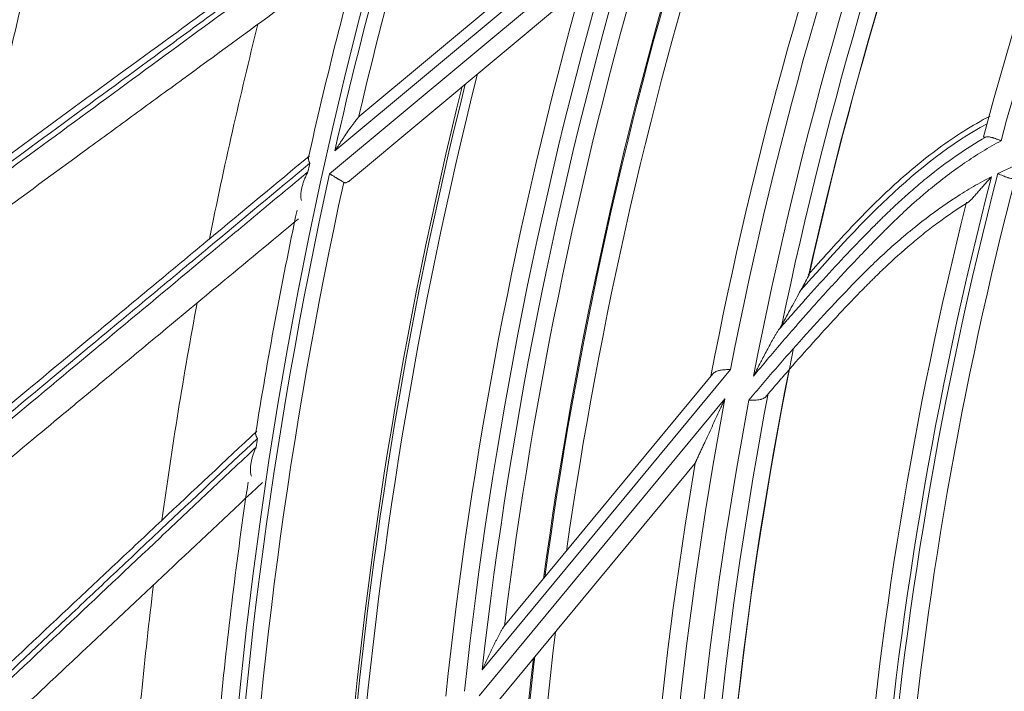
# Model space of a CAD drawing. Units: inches. Extents: x 0 to 6916, y 0 to 4933.
# Drawn here: x 1184 to 1238, y 2356 to 2394 of the extents above; entities that cross this region are included whole.
import ezdxf

# ---------------------------------------------------------------- set-up
doc = ezdxf.new("R2010")
doc.units = ezdxf.units.IN
doc.header["$MEASUREMENT"] = 0
doc.layers.add('LG-Product', color=3, linetype='Continuous')

msp = doc.modelspace()

# ---------------------------------------------------------------- linework, layer by layer
at = {"layer": 'LG-Product', "color": 3, "linetype": 'Continuous', "lineweight": 18}
for p, q in [((1217.08, 2399.578), (1201.126, 2386.274)), ((1202.524, 2388.221), (1216.117, 2399.556)), ((1200.839, 2384.994), (1216.669, 2398.193)), ((1214.813, 2395.344), (1201.936, 2384.606)), ((1223.119, 2374.114), (1209.315, 2357.421)), ((1210.521, 2359.822), (1222.138, 2373.87)), ((1209.156, 2355.974), (1222.808, 2372.483)), ((1221.157, 2368.917), (1210.193, 2355.659))]:
    msp.add_line(p, q, dxfattribs=at)
for radius in [273.8, 252.058]:
    msp.add_circle((1446.619, 2330.672), radius, dxfattribs=at)
for centre, radius, start, end in [((1445.675, 2330.783), 272.391, 89.80144, 34.60381), ((1445.676, 2330.783), 271.891, 89.80116, 34.40683), ((1446.619, 2330.672), 251.711, 156.94878, 167.23832), ((1446.619, 2330.672), 250.845, 157.01629, 166.75465), ((1446.619, 2330.672), 215.9, 154.88326, 164.92283), ((1446.619, 2330.672), 216.9, 155.33848, 164.9335), ((1446.619, 2330.672), 224.497, 158.30092, 167.48902), ((1446.619, 2330.672), 224.482, 158.25531, 167.42942), ((1446.619, 2330.672), 227.683, 158.8301, 169.00042), ((1446.619, 2330.672), 226.363, 158.78771, 169.02977), ((1446.619, 2330.672), 225.378, 158.64108, 168.24347), ((1446.619, 2330.672), 228.683, 159.78489, 169.141), ((1446.619, 2330.672), 235.001, 162.36, 171.84375), ((1446.619, 2330.672), 236.048, 162.75332, 172.25392), ((1446.619, 2330.672), 235.987, 162.77173, 172.22976), ((1446.619, 2330.672), 238.807, 163.32976, 173.56868), ((1446.619, 2330.672), 270.52, 165.49848, 168.41195), ((1446.619, 2330.672), 253.058, 164.48402, 167.40759), ((1446.619, 2330.672), 237.868, 163.39783, 172.9529), ((1446.619, 2330.672), 239.659, 163.63596, 173.87894), ((1446.619, 2330.672), 240.659, 164.40996, 173.96743), ((1446.619, 2330.672), 257.5, 165.9219, 168.64403), ((1446.619, 2330.672), 244.989, 165.85313, 175.47188), ((1446.619, 2330.672), 245.649, 166.06125, 175.69125), ((1446.619, 2330.672), 245.515, 166.02188, 175.64625), ((1446.619, 2330.672), 252.912, 167.45941, 167.57065), ((1446.619, 2330.672), 251.711, 167.53701, 177.82655), ((1446.619, 2330.672), 215.9, 165.47149, 175.51107), ((1446.619, 2330.672), 215.6, 165.4023, 175.43742), ((1446.619, 2330.672), 214.6, 165.37237, 174.9844), ((1446.619, 2330.672), 250.845, 167.60452, 177.34289), ((1446.619, 2330.672), 216.9, 165.92671, 175.52174), ((1446.619, 2330.672), 253.058, 168.07049, 170.93612), ((1446.619, 2330.672), 224.482, 167.42942, 167.46991), ((1446.619, 2330.672), 257.5, 169.45131, 172.17344), ((1446.619, 2330.672), 224.482, 168.53393, 178.01519), ((1446.619, 2330.672), 224.497, 168.88915, 178.07726), ((1446.619, 2330.672), 225.378, 169.22932, 178.83171), ((1446.619, 2330.672), 227.683, 169.41833, 179.58865), ((1446.619, 2330.672), 226.363, 169.37594, 179.61801), ((1446.619, 2330.672), 252.912, 170.98882, 171.10006), ((1446.619, 2330.672), 228.683, 170.37343, 179.7019), ((1446.619, 2330.672), 253.058, 171.5531, 174.45333), ((1446.619, 2330.672), 257.5, 172.98073, 175.70286), ((1446.619, 2330.672), 235.001, 172.94625, 182.43), ((1446.619, 2330.672), 236.048, 173.34156, 182.84216), ((1446.619, 2330.672), 235.987, 173.37216, 182.78782), ((1446.619, 2330.672), 235.987, 173.31849, 173.37216)]:
    msp.add_arc(centre, radius, start, end, dxfattribs=at)
for points, knots in [([(1180.665, 2384.319), (1182.529, 2385.682), (1184.404, 2387.053), (1188.175, 2389.811), (1190.073, 2391.198), (1192.937, 2393.293), (1193.895, 2393.994), (1195.818, 2395.399), (1196.782, 2396.105), (1199.685, 2398.227), (1201.634, 2399.652), (1203.597, 2401.088)], [0, 0, 0, 0, 0.25, 0.25, 0.5, 0.5, 0.625, 0.625, 0.75, 0.75, 1, 1, 1, 1]), ([(1203.59, 2400.681), (1201.598, 2399.219), (1199.621, 2397.768), (1196.676, 2395.607), (1195.698, 2394.89), (1193.748, 2393.459), (1192.776, 2392.746), (1189.871, 2390.614), (1187.947, 2389.202), (1184.122, 2386.396), (1182.221, 2385.002), (1180.331, 2383.615)], [0, 0, 0, 0, 0.25, 0.25, 0.375, 0.375, 0.5, 0.5, 0.75, 0.75, 1, 1, 1, 1]), ([(1180.245, 2383.179), (1182.131, 2384.563), (1184.028, 2385.955), (1187.845, 2388.755), (1189.765, 2390.164), (1193.631, 2393), (1195.576, 2394.428), (1198.515, 2396.584), (1199.498, 2397.305), (1201.471, 2398.753), (1202.461, 2399.48), (1203.455, 2400.209)], [0, 0, 0, 0, 0.25, 0.25, 0.5, 0.5, 0.75, 0.75, 0.875, 0.875, 1, 1, 1, 1]), ([(1203.561, 2398.212), (1201.722, 2396.868), (1199.897, 2395.533), (1196.269, 2392.88), (1194.467, 2391.562), (1191.78, 2389.598), (1190.887, 2388.945), (1189.106, 2387.642), (1188.218, 2386.993), (1185.563, 2385.051), (1183.802, 2383.764), (1182.051, 2382.483)], [0, 0, 0, 0, 0.25, 0.25, 0.5, 0.5, 0.625, 0.625, 0.75, 0.75, 1, 1, 1, 1]), ([(1202.447, 2388.146), (1202.441, 2388.139), (1202.429, 2388.126), (1202.409, 2388.103), (1202.389, 2388.079), (1202.367, 2388.052), (1202.345, 2388.023), (1202.32, 2387.993), (1202.295, 2387.96), (1202.249, 2387.9), (1202.18, 2387.806), (1202.118, 2387.721), (1202.086, 2387.676)], [0, 0, 0, 0, 0.052599, 0.107929, 0.16606, 0.227052, 0.290957, 0.357822, 0.427686, 0.500583, 0.735048, 1, 1, 1, 1]), ([(1237.539, 2388.205), (1237.039, 2387.944), (1236.553, 2387.663), (1235.605, 2387.066), (1235.144, 2386.75), (1234.242, 2386.088), (1233.801, 2385.742), (1232.938, 2385.025), (1232.516, 2384.654), (1231.997, 2384.177), (1231.893, 2384.081), (1231.688, 2383.887), (1231.381, 2383.595), (1230.677, 2382.904), (1230.09, 2382.296), (1228.933, 2381.066), (1228.183, 2380.227), (1227.434, 2379.386)], [0, 0, 0, 0, 0.125, 0.125, 0.25, 0.25, 0.375, 0.375, 0.5, 0.5, 0.53125, 0.53125, 0.5625, 0.625, 0.75, 0.75, 1, 1, 1, 1]), ([(1202.086, 2387.676), (1202.006, 2387.572), (1201.929, 2387.465), (1201.778, 2387.248), (1201.705, 2387.137), (1201.633, 2387.024)], [0, 0, 0, 0, 0.5, 0.5, 1, 1, 1, 1]), ([(1237.372, 2387.778), (1235.348, 2386.681), (1233.552, 2385.244), (1230.154, 2382.046), (1228.599, 2380.289), (1227.026, 2378.527)], [0, 0, 0, 0, 0.492995, 0.492995, 1, 1, 1, 1]), ([(1201.633, 2387.024), (1201.614, 2386.996), (1201.575, 2386.938), (1201.513, 2386.848), (1201.448, 2386.752), (1201.369, 2386.634), (1201.261, 2386.475), (1201.176, 2386.349), (1201.126, 2386.274)], [0, 0, 0, 0, 0.111771, 0.232365, 0.361786, 0.500035, 0.700752, 1, 1, 1, 1]), ([(1225.809, 2376.347), (1225.916, 2376.471), (1226.077, 2376.657), (1226.239, 2376.843), (1226.32, 2376.935), (1226.347, 2376.966), (1226.401, 2377.028), (1226.645, 2377.306), (1227.325, 2378.075), (1227.985, 2378.806), (1228.873, 2379.774), (1229.321, 2380.255), (1230.228, 2381.206), (1230.687, 2381.678), (1231.21, 2382.202), (1231.268, 2382.26), (1231.384, 2382.376), (1231.443, 2382.434), (1231.618, 2382.608), (1231.971, 2382.953), (1232.332, 2383.292), (1232.697, 2383.626), (1232.82, 2383.737), (1233.068, 2383.957), (1233.192, 2384.066), (1233.568, 2384.389), (1233.821, 2384.601), (1234.59, 2385.221), (1235.114, 2385.616), (1236.189, 2386.362), (1236.739, 2386.713), (1237.306, 2387.04)], [0, 0, 0, 0, 0.03125, 0.046875, 0.046875, 0.054687, 0.054687, 0.0625, 0.125, 0.25, 0.25, 0.375, 0.375, 0.5, 0.5, 0.515625, 0.515625, 0.53125, 0.53125, 0.5625, 0.625, 0.625, 0.65625, 0.65625, 0.6875, 0.6875, 0.75, 0.75, 0.875, 0.875, 1, 1, 1, 1]), ([(1237.306, 2387.04), (1237.294, 2387.036), (1237.283, 2387.033), (1237.263, 2387.029), (1237.253, 2387.026), (1237.227, 2387.022), (1237.213, 2387.021), (1237.196, 2387.022), (1237.191, 2387.023), (1237.183, 2387.027), (1237.18, 2387.029), (1237.174, 2387.037), (1237.173, 2387.044), (1237.175, 2387.053)], [0, 0, 0, 0, 0.125, 0.125, 0.25, 0.25, 0.5, 0.5, 0.625, 0.625, 0.75, 0.75, 1, 1, 1, 1]), ([(1237.306, 2387.04), (1237.33, 2387.047), (1237.355, 2387.051), (1237.41, 2387.054), (1237.439, 2387.053), (1237.485, 2387.048), (1237.501, 2387.046), (1237.534, 2387.04), (1237.551, 2387.037), (1237.602, 2387.026), (1237.637, 2387.017), (1237.693, 2387.001), (1237.711, 2386.996), (1237.749, 2386.984), (1237.769, 2386.977), (1237.827, 2386.958), (1237.866, 2386.943), (1237.926, 2386.921), (1237.946, 2386.913), (1237.987, 2386.898), (1238.007, 2386.89), (1238.048, 2386.873), (1238.079, 2386.861), (1238.11, 2386.849), (1238.131, 2386.84), (1238.141, 2386.836), (1238.151, 2386.832)], [0, 0, 0, 0, 0.125, 0.125, 0.25, 0.25, 0.3125, 0.3125, 0.375, 0.375, 0.5, 0.5, 0.5625, 0.5625, 0.625, 0.625, 0.75, 0.75, 0.8125, 0.8125, 0.875, 0.875, 0.9375, 0.96875, 0.96875, 1, 1, 1, 1]), ([(1237.979, 2385.01), (1238.398, 2385.213), (1238.824, 2385.402), (1239.692, 2385.754), (1240.133, 2385.916), (1240.695, 2386.102), (1240.807, 2386.139), (1241.033, 2386.21), (1241.372, 2386.314), (1241.939, 2386.473), (1242.508, 2386.616), (1242.851, 2386.695), (1243.08, 2386.746), (1243.194, 2386.771), (1244.225, 2386.986), (1245.15, 2387.124), (1247.011, 2387.313), (1247.949, 2387.365), (1248.891, 2387.382)], [0, 0, 0, 0, 0.125, 0.125, 0.25, 0.25, 0.28125, 0.28125, 0.3125, 0.375, 0.4375, 0.46875, 0.46875, 0.5, 0.5, 0.75, 0.75, 1, 1, 1, 1]), ([(1238.151, 2386.832), (1237.802, 2386.644), (1237.459, 2386.447), (1236.784, 2386.034), (1236.452, 2385.819), (1235.471, 2385.148), (1234.838, 2384.668), (1234.068, 2384.034), (1233.839, 2383.841), (1233.612, 2383.644), (1233.461, 2383.512), (1233.386, 2383.446), (1233.012, 2383.113), (1232.718, 2382.842), (1232.285, 2382.429), (1232.142, 2382.29), (1231.929, 2382.08), (1231.858, 2382.01), (1231.717, 2381.87), (1231.364, 2381.518), (1231.016, 2381.163), (1230.185, 2380.305), (1229.639, 2379.726), (1228.56, 2378.557), (1228.027, 2377.967), (1227.366, 2377.223), (1227.169, 2377), (1226.972, 2376.776), (1226.84, 2376.627), (1226.775, 2376.552), (1226.448, 2376.178), (1226.188, 2375.877), (1225.413, 2374.969), (1224.903, 2374.359), (1224.393, 2373.749)], [0, 0, 0, 0, 0.0625, 0.0625, 0.125, 0.125, 0.25, 0.25, 0.28125, 0.296875, 0.296875, 0.3125, 0.3125, 0.375, 0.375, 0.40625, 0.40625, 0.421875, 0.421875, 0.4375, 0.5, 0.5, 0.625, 0.625, 0.75, 0.75, 0.78125, 0.796875, 0.796875, 0.8125, 0.8125, 0.875, 0.875, 1, 1, 1, 1]), ([(1177.867, 2367.845), (1179.643, 2369.32), (1181.43, 2370.804), (1185.025, 2373.789), (1186.833, 2375.29), (1189.563, 2377.557), (1190.476, 2378.316), (1192.309, 2379.837), (1193.228, 2380.6), (1195.995, 2382.898), (1197.852, 2384.44), (1199.723, 2385.994)], [0, 0, 0, 0, 0.25, 0.25, 0.5, 0.5, 0.625, 0.625, 0.75, 0.75, 1, 1, 1, 1]), ([(1199.723, 2385.994), (1199.698, 2385.973), (1199.68, 2385.948), (1199.663, 2385.905), (1199.659, 2385.89), (1199.655, 2385.866), (1199.655, 2385.857), (1199.654, 2385.841), (1199.654, 2385.832), (1199.656, 2385.788), (1199.665, 2385.751), (1199.683, 2385.702), (1199.687, 2385.692), (1199.696, 2385.671), (1199.701, 2385.661), (1199.711, 2385.64), (1199.719, 2385.624), (1199.729, 2385.608), (1199.735, 2385.598), (1199.738, 2385.592), (1199.741, 2385.587)], [0, 0, 0, 0, 0.25, 0.25, 0.375, 0.375, 0.4375, 0.4375, 0.5, 0.5, 0.75, 0.75, 0.8125, 0.8125, 0.875, 0.875, 0.9375, 0.96875, 0.96875, 1, 1, 1, 1]), ([(1199.741, 2385.587), (1197.843, 2384.005), (1195.959, 2382.436), (1193.152, 2380.097), (1192.22, 2379.321), (1190.362, 2377.773), (1189.436, 2377.001), (1186.668, 2374.695), (1184.834, 2373.167), (1181.189, 2370.131), (1179.378, 2368.622), (1177.577, 2367.122)], [0, 0, 0, 0, 0.25, 0.25, 0.375, 0.375, 0.5, 0.5, 0.75, 0.75, 1, 1, 1, 1]), ([(1177.518, 2366.681), (1179.315, 2368.179), (1181.123, 2369.684), (1184.76, 2372.715), (1186.59, 2374.239), (1190.273, 2377.308), (1192.127, 2378.852), (1194.928, 2381.185), (1195.864, 2381.966), (1197.745, 2383.532), (1198.688, 2384.319), (1199.635, 2385.108)], [0, 0, 0, 0, 0.25, 0.25, 0.5, 0.5, 0.75, 0.75, 0.875, 0.875, 1, 1, 1, 1]), ([(1199.635, 2385.108), (1199.626, 2385.091), (1199.618, 2385.074), (1199.601, 2385.041), (1199.575, 2384.991), (1199.551, 2384.941), (1199.504, 2384.84), (1199.474, 2384.772), (1199.42, 2384.636), (1199.395, 2384.568), (1199.349, 2384.433), (1199.329, 2384.365), (1199.294, 2384.23), (1199.279, 2384.162), (1199.261, 2384.061), (1199.253, 2384.01), (1199.247, 2383.96), (1199.244, 2383.926), (1199.243, 2383.909), (1199.237, 2383.825), (1199.236, 2383.759), (1199.244, 2383.662), (1199.248, 2383.63), (1199.259, 2383.567), (1199.266, 2383.536), (1199.275, 2383.506)], [0, 0, 0, 0, 0.03125, 0.03125, 0.0625, 0.125, 0.125, 0.25, 0.25, 0.375, 0.375, 0.5, 0.5, 0.625, 0.625, 0.6875, 0.71875, 0.71875, 0.75, 0.75, 0.875, 0.875, 0.9375, 0.9375, 1, 1, 1, 1]), ([(1200.839, 2384.994), (1200.852, 2384.986), (1200.876, 2384.971), (1200.911, 2384.95), (1200.94, 2384.932), (1200.966, 2384.916), (1201.008, 2384.891), (1201.064, 2384.857), (1201.112, 2384.828), (1201.135, 2384.814)], [0, 0, 0, 0, 0.127486, 0.241283, 0.34139, 0.427807, 0.500533, 0.764252, 1, 1, 1, 1]), ([(1201.135, 2384.814), (1201.148, 2384.806), (1201.174, 2384.79), (1201.211, 2384.768), (1201.247, 2384.746), (1201.281, 2384.725), (1201.313, 2384.705), (1201.344, 2384.687), (1201.373, 2384.669), (1201.392, 2384.658), (1201.401, 2384.652)], [0, 0, 0, 0, 0.137124, 0.270775, 0.400957, 0.527675, 0.650933, 0.770736, 0.88709, 1, 1, 1, 1]), ([(1224.136, 2372.405), (1224.382, 2372.7), (1224.753, 2373.141), (1225.127, 2373.579), (1225.378, 2373.87), (1225.503, 2374.015), (1226.133, 2374.74), (1226.641, 2375.316), (1227.666, 2376.459), (1228.185, 2377.025), (1229.234, 2378.147), (1229.766, 2378.702), (1230.373, 2379.317), (1230.441, 2379.385), (1230.577, 2379.522), (1230.781, 2379.725), (1230.988, 2379.927), (1231.404, 2380.326), (1231.687, 2380.589), (1232.261, 2381.106), (1232.552, 2381.36), (1232.924, 2381.672), (1232.998, 2381.734), (1233.148, 2381.857), (1233.224, 2381.919), (1233.45, 2382.102), (1233.602, 2382.222), (1234.366, 2382.816), (1234.993, 2383.264), (1235.797, 2383.786), (1235.959, 2383.888), (1236.285, 2384.089), (1236.449, 2384.188), (1236.946, 2384.476), (1237.282, 2384.659), (1237.623, 2384.833)], [0, 0, 0, 0, 0.0625, 0.09375, 0.09375, 0.125, 0.125, 0.25, 0.25, 0.375, 0.375, 0.5, 0.5, 0.515625, 0.515625, 0.53125, 0.5625, 0.5625, 0.625, 0.625, 0.6875, 0.6875, 0.703125, 0.703125, 0.71875, 0.71875, 0.75, 0.75, 0.875, 0.875, 0.90625, 0.90625, 0.9375, 0.9375, 1, 1, 1, 1]), ([(1237.623, 2384.833), (1237.608, 2384.816), (1237.592, 2384.799), (1237.562, 2384.765), (1237.516, 2384.714), (1237.47, 2384.663), (1237.379, 2384.56), (1237.319, 2384.492), (1237.199, 2384.356), (1237.139, 2384.288), (1237.022, 2384.154), (1236.963, 2384.087), (1236.847, 2383.955), (1236.79, 2383.889), (1236.704, 2383.793), (1236.675, 2383.761), (1236.618, 2383.698), (1236.59, 2383.667), (1236.535, 2383.608), (1236.507, 2383.579), (1236.467, 2383.537), (1236.454, 2383.524), (1236.427, 2383.498), (1236.414, 2383.485), (1236.389, 2383.461), (1236.376, 2383.45), (1236.352, 2383.43), (1236.34, 2383.42), (1236.324, 2383.408), (1236.318, 2383.405), (1236.308, 2383.398), (1236.303, 2383.395), (1236.288, 2383.388), (1236.28, 2383.385), (1236.272, 2383.384)], [0, 0, 0, 0, 0.03125, 0.03125, 0.0625, 0.125, 0.125, 0.25, 0.25, 0.375, 0.375, 0.5, 0.5, 0.625, 0.625, 0.6875, 0.6875, 0.75, 0.75, 0.8125, 0.8125, 0.84375, 0.84375, 0.875, 0.875, 0.90625, 0.90625, 0.9375, 0.9375, 0.953125, 0.953125, 0.96875, 0.96875, 1, 1, 1, 1]), ([(1238.902, 2384.783), (1238.882, 2384.767), (1238.86, 2384.755), (1238.821, 2384.744), (1238.808, 2384.742), (1238.786, 2384.739), (1238.779, 2384.739), (1238.764, 2384.738), (1238.756, 2384.738), (1238.717, 2384.739), (1238.683, 2384.744), (1238.628, 2384.755), (1238.609, 2384.76), (1238.58, 2384.768), (1238.57, 2384.771), (1238.55, 2384.777), (1238.54, 2384.78), (1238.489, 2384.796), (1238.446, 2384.811), (1238.391, 2384.833), (1238.38, 2384.837), (1238.357, 2384.846), (1238.346, 2384.85), (1238.312, 2384.864), (1238.289, 2384.874), (1238.219, 2384.903), (1238.172, 2384.924), (1238.1, 2384.956), (1238.076, 2384.966), (1238.04, 2384.983), (1238.028, 2384.988), (1238.003, 2384.999), (1237.991, 2385.004), (1237.979, 2385.01)], [0, 0, 0, 0, 0.125, 0.125, 0.1875, 0.1875, 0.21875, 0.21875, 0.25, 0.25, 0.375, 0.375, 0.4375, 0.4375, 0.46875, 0.46875, 0.5, 0.5, 0.625, 0.625, 0.65625, 0.65625, 0.6875, 0.6875, 0.75, 0.75, 0.875, 0.875, 0.9375, 0.9375, 0.96875, 0.96875, 1, 1, 1, 1]), ([(1201.401, 2384.652), (1201.423, 2384.639), (1201.444, 2384.626), (1201.485, 2384.601), (1201.504, 2384.589), (1201.56, 2384.556), (1201.593, 2384.536), (1201.621, 2384.518)], [0, 0, 0, 0, 0.25, 0.25, 0.5, 0.5, 1, 1, 1, 1]), ([(1201.936, 2384.606), (1201.923, 2384.595), (1201.91, 2384.585), (1201.883, 2384.565), (1201.869, 2384.556), (1201.828, 2384.531), (1201.801, 2384.517), (1201.767, 2384.506), (1201.76, 2384.504), (1201.747, 2384.501), (1201.74, 2384.499), (1201.72, 2384.496), (1201.707, 2384.495), (1201.682, 2384.497), (1201.669, 2384.499), (1201.651, 2384.504), (1201.645, 2384.506), (1201.633, 2384.511), (1201.627, 2384.515), (1201.621, 2384.518)], [0, 0, 0, 0, 0.125, 0.125, 0.25, 0.25, 0.5, 0.5, 0.5625, 0.5625, 0.625, 0.625, 0.75, 0.75, 0.875, 0.875, 0.9375, 0.9375, 1, 1, 1, 1]), ([(1236.272, 2383.384), (1235.728, 2383.043), (1235.196, 2382.679), (1234.416, 2382.103), (1234.158, 2381.906), (1233.776, 2381.603), (1233.649, 2381.501), (1233.397, 2381.295), (1233.272, 2381.191), (1232.652, 2380.666), (1232.171, 2380.233), (1231.468, 2379.566), (1231.237, 2379.341), (1230.98, 2379.085), (1230.951, 2379.057), (1230.895, 2379), (1230.866, 2378.971), (1230.781, 2378.885), (1230.611, 2378.713), (1229.991, 2378.08), (1229.437, 2377.497), (1228.559, 2376.555), (1228.125, 2376.08), (1227.265, 2375.122), (1226.838, 2374.64), (1226.309, 2374.035), (1226.15, 2373.853), (1225.965, 2373.64), (1225.886, 2373.549), (1225.834, 2373.488), (1225.807, 2373.458), (1225.571, 2373.183), (1225.362, 2372.939), (1225.154, 2372.693)], [0, 0, 0, 0, 0.125, 0.125, 0.1875, 0.1875, 0.21875, 0.21875, 0.25, 0.25, 0.375, 0.375, 0.4375, 0.4375, 0.445312, 0.445312, 0.453125, 0.453125, 0.46875, 0.5, 0.625, 0.625, 0.75, 0.75, 0.875, 0.875, 0.90625, 0.921875, 0.929687, 0.929687, 0.9375, 0.9375, 1, 1, 1, 1]), ([(1199.115, 2382.499), (1197.616, 2381.254), (1196.125, 2380.017), (1192.914, 2377.351), (1191.197, 2375.924), (1188.636, 2373.798), (1187.785, 2373.091), (1186.088, 2371.681), (1185.241, 2370.979), (1182.71, 2368.877), (1181.032, 2367.484), (1179.363, 2366.098)], [0, 0, 0, 0, 0.222256, 0.222256, 0.481504, 0.481504, 0.611128, 0.611128, 0.740752, 0.740752, 1, 1, 1, 1]), ([(1227.48, 2379.4), (1227.48, 2379.4), (1227.481, 2379.4), (1227.484, 2379.398), (1227.487, 2379.392), (1227.486, 2379.383), (1227.484, 2379.371), (1227.482, 2379.365), (1227.473, 2379.342), (1227.464, 2379.324), (1227.453, 2379.304)], [0, 0, 0, 0, 0.039501, 0.039501, 0.2316, 0.4237, 0.4237, 0.6158, 0.6158, 1, 1, 1, 1]), ([(1227.026, 2378.527), (1226.848, 2378.204), (1226.671, 2377.882), (1226.407, 2377.399), (1226.319, 2377.238), (1226.144, 2376.916), (1226.056, 2376.755), (1225.969, 2376.594)], [0, 0, 0, 0, 0.5, 0.5, 0.75, 0.75, 1, 1, 1, 1]), ([(1225.809, 2376.347), (1225.842, 2376.393), (1225.872, 2376.438), (1225.906, 2376.49), (1225.913, 2376.5), (1225.926, 2376.521), (1225.932, 2376.53), (1225.949, 2376.559), (1225.96, 2376.577), (1225.969, 2376.594)], [0, 0, 0, 0, 0.5, 0.5, 0.625, 0.625, 0.75, 0.75, 1, 1, 1, 1]), ([(1225.809, 2376.347), (1225.794, 2376.325), (1225.779, 2376.303), (1225.749, 2376.257), (1225.734, 2376.233), (1225.688, 2376.161), (1225.658, 2376.111), (1225.613, 2376.034), (1225.598, 2376.008), (1225.567, 2375.956), (1225.552, 2375.929), (1225.507, 2375.85), (1225.477, 2375.797), (1225.388, 2375.637), (1225.329, 2375.529), (1225.211, 2375.311), (1225.152, 2375.201), (1225.034, 2374.981), (1224.976, 2374.87), (1224.888, 2374.702), (1224.859, 2374.647), (1224.8, 2374.535), (1224.771, 2374.479), (1224.683, 2374.311), (1224.625, 2374.198), (1224.538, 2374.03), (1224.494, 2373.946), (1224.451, 2373.861), (1224.422, 2373.805), (1224.407, 2373.777), (1224.393, 2373.749)], [0, 0, 0, 0, 0.03125, 0.03125, 0.0625, 0.0625, 0.125, 0.125, 0.15625, 0.15625, 0.1875, 0.1875, 0.25, 0.25, 0.375, 0.375, 0.5, 0.5, 0.625, 0.625, 0.6875, 0.6875, 0.75, 0.75, 0.875, 0.875, 0.9375, 0.96875, 0.96875, 1, 1, 1, 1]), ([(1223.119, 2374.114), (1223.106, 2374.114), (1223.093, 2374.114), (1223.067, 2374.113), (1223.028, 2374.112), (1222.989, 2374.111), (1222.912, 2374.109), (1222.862, 2374.107), (1222.762, 2374.101), (1222.713, 2374.098), (1222.62, 2374.087), (1222.576, 2374.081), (1222.511, 2374.069), (1222.49, 2374.064), (1222.449, 2374.054), (1222.429, 2374.048), (1222.372, 2374.03), (1222.337, 2374.016), (1222.287, 2373.991), (1222.271, 2373.983), (1222.241, 2373.963), (1222.226, 2373.953), (1222.185, 2373.921), (1222.16, 2373.897), (1222.138, 2373.87)], [0, 0, 0, 0, 0.03125, 0.03125, 0.0625, 0.125, 0.125, 0.25, 0.25, 0.375, 0.375, 0.5, 0.5, 0.5625, 0.5625, 0.625, 0.625, 0.75, 0.75, 0.8125, 0.8125, 0.875, 0.875, 1, 1, 1, 1]), ([(1224.136, 2372.405), (1224.15, 2372.405), (1224.164, 2372.406), (1224.193, 2372.406), (1224.207, 2372.406), (1224.248, 2372.407), (1224.304, 2372.408), (1224.359, 2372.409), (1224.413, 2372.411), (1224.44, 2372.413), (1224.52, 2372.417), (1224.572, 2372.421), (1224.67, 2372.432), (1224.717, 2372.44), (1224.774, 2372.452), (1224.785, 2372.454), (1224.807, 2372.46), (1224.839, 2372.468), (1224.869, 2372.478), (1224.927, 2372.499), (1224.963, 2372.516), (1225.012, 2372.546), (1225.028, 2372.557), (1225.057, 2372.58), (1225.071, 2372.592), (1225.111, 2372.631), (1225.134, 2372.66), (1225.154, 2372.693)], [0, 0, 0, 0, 0.03125, 0.03125, 0.0625, 0.0625, 0.125, 0.1875, 0.1875, 0.25, 0.25, 0.375, 0.375, 0.5, 0.5, 0.53125, 0.53125, 0.5625, 0.625, 0.625, 0.75, 0.75, 0.8125, 0.8125, 0.875, 0.875, 1, 1, 1, 1]), ([(1221.157, 2368.917), (1221.157, 2368.917), (1221.157, 2368.918), (1221.158, 2368.92), (1221.16, 2368.924), (1221.163, 2368.931), (1221.166, 2368.938), (1221.168, 2368.942), (1221.175, 2368.956), (1221.179, 2368.967), (1221.19, 2368.991), (1221.197, 2369.004), (1221.209, 2369.032), (1221.216, 2369.047), (1221.23, 2369.077), (1221.237, 2369.093), (1221.26, 2369.142), (1221.275, 2369.176), (1221.307, 2369.245), (1221.324, 2369.281), (1221.357, 2369.353), (1221.373, 2369.389), (1221.424, 2369.5), (1221.459, 2369.575), (1221.511, 2369.689), (1221.529, 2369.728), (1221.564, 2369.805), (1221.582, 2369.844), (1221.636, 2369.96), (1221.672, 2370.037), (1221.779, 2370.271), (1221.852, 2370.427), (1221.997, 2370.741), (1222.07, 2370.898), (1222.216, 2371.214), (1222.289, 2371.372), (1222.437, 2371.688), (1222.511, 2371.847), (1222.622, 2372.085), (1222.678, 2372.204), (1222.743, 2372.344), (1222.775, 2372.413), (1222.792, 2372.448), (1222.799, 2372.463), (1222.802, 2372.47), (1222.803, 2372.473), (1222.806, 2372.478), (1222.807, 2372.481), (1222.808, 2372.483)], [0, 0, 0, 0, 0.007492, 0.007492, 0.015307, 0.023122, 0.023122, 0.030937, 0.030937, 0.046567, 0.046567, 0.062197, 0.062197, 0.077827, 0.077827, 0.093457, 0.093457, 0.124717, 0.124717, 0.155977, 0.155977, 0.187237, 0.187237, 0.249757, 0.249757, 0.281018, 0.281018, 0.312278, 0.312278, 0.374798, 0.374798, 0.499838, 0.499838, 0.624879, 0.624879, 0.749919, 0.749919, 0.87496, 0.87496, 0.93748, 0.96874, 0.98437, 0.992185, 0.996092, 0.996092, 0.998046, 0.998046, 1, 1, 1, 1]), ([(1176.088, 2351.23), (1177.771, 2352.811), (1179.462, 2354.402), (1182.867, 2357.603), (1184.579, 2359.213), (1187.165, 2361.644), (1188.029, 2362.457), (1189.764, 2364.088), (1190.635, 2364.906), (1193.255, 2367.37), (1195.014, 2369.024), (1196.786, 2370.69)], [0, 0, 0, 0, 0.25, 0.25, 0.5, 0.5, 0.625, 0.625, 0.75, 0.75, 1, 1, 1, 1]), ([(1196.786, 2370.69), (1196.762, 2370.667), (1196.745, 2370.641), (1196.731, 2370.597), (1196.728, 2370.582), (1196.726, 2370.558), (1196.726, 2370.549), (1196.726, 2370.533), (1196.727, 2370.524), (1196.732, 2370.48), (1196.742, 2370.444), (1196.764, 2370.396), (1196.768, 2370.386), (1196.778, 2370.366), (1196.784, 2370.356), (1196.795, 2370.336), (1196.805, 2370.321), (1196.815, 2370.305), (1196.822, 2370.295), (1196.825, 2370.29), (1196.829, 2370.285)], [0, 0, 0, 0, 0.25, 0.25, 0.375, 0.375, 0.4375, 0.4375, 0.5, 0.5, 0.75, 0.75, 0.8125, 0.8125, 0.875, 0.875, 0.9375, 0.96875, 0.96875, 1, 1, 1, 1]), ([(1196.829, 2370.285), (1195.031, 2368.589), (1193.248, 2366.907), (1190.59, 2364.4), (1189.708, 2363.568), (1187.949, 2361.908), (1187.072, 2361.081), (1184.451, 2358.608), (1182.715, 2356.971), (1179.264, 2353.716), (1177.549, 2352.098), (1175.844, 2350.49)], [0, 0, 0, 0, 0.25, 0.25, 0.375, 0.375, 0.5, 0.5, 0.75, 0.75, 1, 1, 1, 1]), ([(1175.812, 2350.047), (1177.513, 2351.652), (1179.225, 2353.266), (1182.669, 2356.515), (1184.401, 2358.149), (1187.889, 2361.439), (1189.644, 2363.094), (1192.295, 2365.595), (1193.182, 2366.432), (1194.963, 2368.111), (1195.856, 2368.954), (1196.753, 2369.8)], [0, 0, 0, 0, 0.25, 0.25, 0.5, 0.5, 0.75, 0.75, 0.875, 0.875, 1, 1, 1, 1]), ([(1196.753, 2369.8), (1196.745, 2369.783), (1196.737, 2369.766), (1196.722, 2369.731), (1196.7, 2369.68), (1196.679, 2369.628), (1196.638, 2369.524), (1196.613, 2369.455), (1196.567, 2369.316), (1196.546, 2369.247), (1196.509, 2369.109), (1196.493, 2369.04), (1196.466, 2368.903), (1196.455, 2368.834), (1196.443, 2368.732), (1196.439, 2368.681), (1196.436, 2368.63), (1196.435, 2368.596), (1196.435, 2368.579), (1196.434, 2368.495), (1196.438, 2368.429), (1196.451, 2368.333), (1196.457, 2368.301), (1196.472, 2368.239), (1196.481, 2368.209), (1196.492, 2368.179)], [0, 0, 0, 0, 0.03125, 0.03125, 0.0625, 0.125, 0.125, 0.25, 0.25, 0.375, 0.375, 0.5, 0.5, 0.625, 0.625, 0.6875, 0.71875, 0.71875, 0.75, 0.75, 0.875, 0.875, 0.9375, 0.9375, 1, 1, 1, 1]), ([(1197.103, 2367.831), (1195.444, 2366.271), (1193.796, 2364.722), (1190.522, 2361.644), (1188.896, 2360.114), (1186.47, 2357.834), (1185.664, 2357.076), (1184.057, 2355.565), (1183.256, 2354.812), (1180.859, 2352.558), (1179.27, 2351.064), (1177.689, 2349.578)], [0, 0, 0, 0, 0.25, 0.25, 0.5, 0.5, 0.625, 0.625, 0.75, 0.75, 1, 1, 1, 1]), ([(1209.315, 2357.421), (1209.327, 2357.448), (1209.34, 2357.474), (1209.365, 2357.527), (1209.402, 2357.607), (1209.439, 2357.686), (1209.514, 2357.844), (1209.564, 2357.95), (1209.663, 2358.16), (1209.713, 2358.265), (1209.814, 2358.475), (1209.864, 2358.579), (1209.964, 2358.787), (1210.014, 2358.889), (1210.09, 2359.042), (1210.115, 2359.092), (1210.165, 2359.193), (1210.191, 2359.243), (1210.241, 2359.341), (1210.267, 2359.39), (1210.305, 2359.462), (1210.318, 2359.486), (1210.344, 2359.534), (1210.356, 2359.557), (1210.382, 2359.604), (1210.395, 2359.626), (1210.421, 2359.671), (1210.434, 2359.692), (1210.453, 2359.723), (1210.459, 2359.734), (1210.472, 2359.753), (1210.478, 2359.763), (1210.497, 2359.79), (1210.509, 2359.807), (1210.521, 2359.822)], [0, 0, 0, 0, 0.03125, 0.03125, 0.0625, 0.125, 0.125, 0.25, 0.25, 0.375, 0.375, 0.5, 0.5, 0.625, 0.625, 0.6875, 0.6875, 0.75, 0.75, 0.8125, 0.8125, 0.84375, 0.84375, 0.875, 0.875, 0.90625, 0.90625, 0.9375, 0.9375, 0.953125, 0.953125, 0.96875, 0.96875, 1, 1, 1, 1])]:
    msp.add_open_spline(points, degree=3, knots=knots, dxfattribs=at)
for points in [[(1202.447, 2388.146), (1202.472, 2388.174), (1202.498, 2388.199), (1202.524, 2388.221)], [(1227.453, 2379.304), (1227.31, 2379.044), (1227.168, 2378.785), (1227.026, 2378.527)]]:
    msp.add_open_spline(points, degree=3, dxfattribs=at)

doc.saveas('drawing.dxf')
